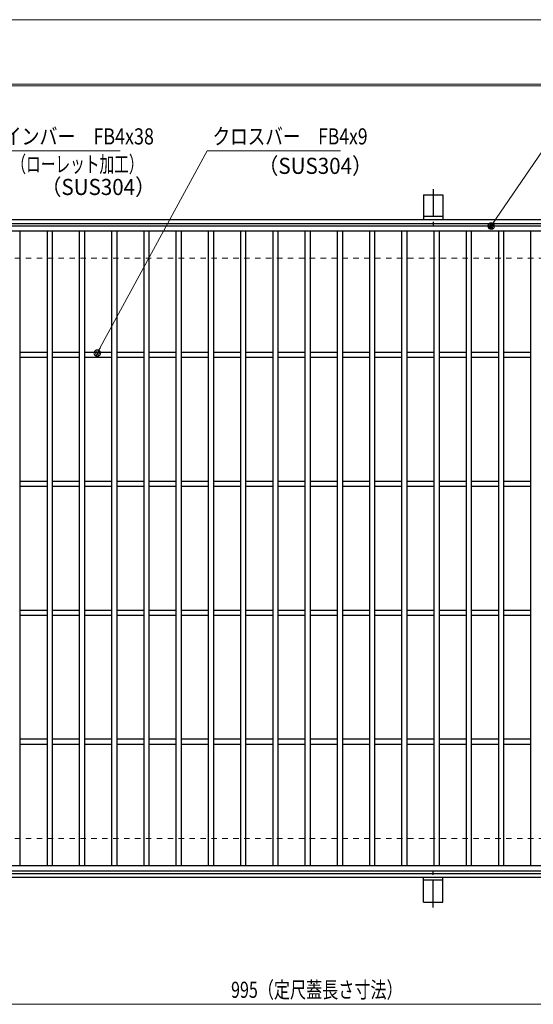
# Model space of a CAD drawing. Units: millimetres. Extents: x -1050 to 1050, y -743 to 742.
# Drawn here: x -516 to -118, y -21 to 742 of the extents above; entities that cross this region are included whole.
import ezdxf

# ---------------------------------------------------------------- set-up
doc = ezdxf.new("R2010")
doc.units = ezdxf.units.MM
doc.header["$LTSCALE"] = 5
doc.linetypes.add('JWW_CENTER1', pattern=[6.773333, 4.233333, -0.846667, 0.846667, -0.846667])
doc.linetypes.add('JWW_DASHED1', pattern=[1.693333, 0.846667, -0.846667])
for name, color, linetype in [('7-図\u3000枠', 7, 'Continuous'), ('アンカー', 7, 'Continuous'), ('寸法注釈', 7, 'Continuous'), ('枠', 7, 'Continuous'), ('溝開口', 7, 'Continuous'), ('蓋', 7, 'Continuous')]:
    doc.layers.add(name, color=color, linetype=linetype)
doc.styles.add('ＭＳ ゴシック', font='txt', dxfattribs={"height": 1})

# ---------------------------------------------------------------- blocks, each defined once
blk = doc.blocks.new('A$C5D7C781A_0-A_')
at = {"layer": 'アンカー', "color": 7, "linetype": 'Continuous', "lineweight": 25}
for p, q in [((0, 23.76), (0, 4.45)), ((0, 23.76), (15, 23.76)), ((15, 23.76), (15, 4.45)), ((15, 6.75), (0, 6.75)), ((0, 4.45), (15, 4.45))]:
    blk.add_line(p, q, dxfattribs=at)
at = {"layer": 'アンカー', "color": 6, "linetype": 'JWW_CENTER1', "lineweight": 25}
blk.add_line((7.5, 28.02), (7.5, 0), dxfattribs=at)
blk = doc.blocks.new('_Dot_0-1_')
at = {"layer": '寸法注釈', "color": 2, "linetype": 'Continuous', "lineweight": 5}
for p, q in [((-0.5, 0), (-1, 0)), ((-0.48, 0.12), (-0.5, 0.06)), ((-0.5, 0.06), (-0.5, 0)), ((-0.5, 0), (-0.5, -0.06)), ((0, 0), (-0.5, 0)), ((-0.5, 0), (0, 0)), ((-0.46, 0.18), (-0.48, 0.12)), ((-0.44, 0.24), (-0.46, 0.18)), ((-0.4, 0.29), (-0.44, 0.24)), ((-0.36, 0.34), (-0.4, 0.29)), ((-0.32, 0.39), (-0.36, 0.34)), ((-0.27, 0.42), (-0.32, 0.39)), ((-0.21, 0.45), (-0.27, 0.42)), ((-0.15, 0.48), (-0.21, 0.45)), ((-0.09, 0.49), (-0.15, 0.48)), ((-0.03, 0.5), (-0.09, 0.49)), ((0.03, 0.5), (-0.03, 0.5)), ((0.5, 0), (0, 0)), ((0, 0), (0, 0)), ((0, 0), (0, 0)), ((0, 0), (0, 0)), ((0, 0), (0, 0)), ((0, 0), (0, 0)), ((0, 0), (0, 0)), ((0, 0), (0, 0)), ((0, 0), (0, 0)), ((0, 0), (0, 0)), ((0, 0), (0, 0)), ((0, 0), (0, 0)), ((0, 0), (0, 0)), ((0, 0), (0, 0)), ((0, 0), (0, 0)), ((0, 0), (0, 0)), ((0, 0), (0, 0)), ((0, 0), (0, 0)), ((0, 0), (0, 0)), ((0, 0), (0, 0)), ((0, 0), (0, 0)), ((0, 0), (0, 0)), ((0, 0), (0, 0)), ((0, 0), (0, 0)), ((0, 0), (0, 0)), ((0, 0), (0, 0)), ((0, 0), (0, 0)), ((0, 0), (0, 0)), ((0, 0), (0, 0)), ((0, 0), (0, 0)), ((0, 0), (0, 0)), ((0, 0), (0, 0)), ((0, 0), (0, 0)), ((0, 0), (0, 0)), ((0, 0), (0, 0)), ((0, 0), (0, 0)), ((0, 0), (0, 0)), ((0, 0), (0, 0)), ((0, 0), (0, 0)), ((0, 0), (0, 0)), ((0, 0), (0, 0)), ((0, 0), (0, 0)), ((0, 0), (0, 0)), ((0, 0), (0, 0)), ((0, 0), (0, 0)), ((0, 0), (0, 0)), ((0, 0), (0, 0)), ((0, 0), (0, 0)), ((0, 0), (0, 0)), ((0, 0), (0, 0)), ((0, 0), (0, 0)), ((0, 0), (0.5, 0)), ((0.09, 0.49), (0.03, 0.5)), ((0.15, 0.48), (0.09, 0.49)), ((0.21, 0.45), (0.15, 0.48)), ((0.27, 0.42), (0.21, 0.45)), ((0.32, 0.39), (0.27, 0.42)), ((0.36, 0.34), (0.32, 0.39)), ((0.4, 0.29), (0.36, 0.34)), ((0.44, 0.24), (0.4, 0.29)), ((0.46, 0.18), (0.44, 0.24)), ((0.48, 0.12), (0.46, 0.18)), ((0.5, 0.06), (0.48, 0.12)), ((0.5, 0), (0.5, 0.06)), ((-0.5, -0.06), (-0.48, -0.12)), ((-0.48, -0.12), (-0.46, -0.18)), ((-0.46, -0.18), (-0.44, -0.24)), ((-0.44, -0.24), (-0.4, -0.29)), ((-0.4, -0.29), (-0.36, -0.34)), ((-0.36, -0.34), (-0.32, -0.39)), ((-0.32, -0.39), (-0.27, -0.42)), ((-0.27, -0.42), (-0.21, -0.45)), ((-0.21, -0.45), (-0.15, -0.48)), ((-0.15, -0.48), (-0.09, -0.49)), ((-0.09, -0.49), (-0.03, -0.5)), ((-0.03, -0.5), (0.03, -0.5)), ((0.03, -0.5), (0.09, -0.49)), ((0.09, -0.49), (0.15, -0.48)), ((0.15, -0.48), (0.21, -0.45)), ((0.21, -0.45), (0.27, -0.42)), ((0.27, -0.42), (0.32, -0.39)), ((0.32, -0.39), (0.36, -0.34)), ((0.36, -0.34), (0.4, -0.29)), ((0.4, -0.29), (0.44, -0.24)), ((0.44, -0.24), (0.46, -0.18)), ((0.46, -0.18), (0.48, -0.12)), ((0.48, -0.12), (0.5, -0.06)), ((0.5, -0.06), (0.5, 0))]:
    blk.add_line(p, q, dxfattribs=at)
at = {"layer": '寸法注釈', "color": 2, "linetype": 'Continuous', "lineweight": 20}
for p, q in [((0.49, 0.1), (-0.49, 0.1)), ((0.4, 0.3), (-0.4, 0.3)), ((0.46, -0.2), (-0.46, -0.2)), ((0.3, -0.4), (-0.3, -0.4))]:
    blk.add_line(p, q, dxfattribs=at)

msp = doc.modelspace()

# ---------------------------------------------------------------- linework, layer by layer
at = {"layer": '7-図\u3000枠', "color": 4, "linetype": 'Continuous', "lineweight": 5}
for p, q in [((-975, 692.5), (1000, 692.5)), ((-973.75, 691.25), (998.75, 691.25))]:
    msp.add_line(p, q, dxfattribs=at)
at = {"layer": 'DEFPOINTS', "color": 4, "linetype": 'Continuous', "lineweight": 5}
msp.add_line((-1050, 742.5), (1050, 742.5), dxfattribs=at)
at = {"layer": '寸法注釈', "color": 2, "linetype": 'Continuous', "lineweight": 18}
for p, q in [((-438.15, 640.75), (-547.37, 640.75)), ((-370.72, 640.75), (-455.51, 484.85)), ((-267.51, 640.75), (-370.72, 640.75)), ((-110.7, 640.75), (-149.99, 583.29)), ((-785.45, -21.05), (199.55, -21.05))]:
    msp.add_line(p, q, dxfattribs=at)
at = {"layer": '枠', "color": 7, "linetype": 'Continuous', "lineweight": 25}
for p, q in [((-795.45, 587.47), (409.55, 587.47)), ((-792.45, 584.47), (407.71, 584.47)), ((-795.45, 77.47), (409.55, 77.47)), ((-792.45, 80.47), (411.39, 80.47))]:
    msp.add_line(p, q, dxfattribs=at)
at = {"layer": '溝開口', "color": 4, "linetype": 'JWW_DASHED1', "lineweight": 18}
for p, q in [((-765.45, 557.47), (204.55, 557.47)), ((-765.45, 107.47), (204.55, 107.47))]:
    msp.add_line(p, q, dxfattribs=at)
at = {"layer": '蓋', "color": 5, "linetype": 'Continuous', "lineweight": 25}
for p, q in [((204.55, 582.47), (-790.45, 582.47)), ((204.55, 578.47), (-790.45, 578.47)), ((-515.95, 578.47), (-515.95, 86.47)), ((-494.95, 578.47), (-494.95, 86.47)), ((-490.95, 578.47), (-490.95, 86.47)), ((-469.95, 578.47), (-469.95, 86.47)), ((-465.95, 578.47), (-465.95, 86.47)), ((-444.95, 578.47), (-444.95, 86.47)), ((-440.95, 578.47), (-440.95, 86.47)), ((-419.95, 578.47), (-419.95, 86.47)), ((-415.95, 578.47), (-415.95, 86.47)), ((-394.95, 578.47), (-394.95, 86.47)), ((-390.95, 578.47), (-390.95, 86.47)), ((-369.95, 578.47), (-369.95, 86.47)), ((-365.95, 578.47), (-365.95, 86.47)), ((-344.95, 578.47), (-344.95, 86.47)), ((-340.95, 578.47), (-340.95, 86.47)), ((-319.95, 578.47), (-319.95, 86.47)), ((-315.95, 578.47), (-315.95, 86.47)), ((-294.95, 578.47), (-294.95, 86.47)), ((-290.95, 578.47), (-290.95, 86.47)), ((-269.95, 578.47), (-269.95, 86.47)), ((-265.95, 578.47), (-265.95, 86.47)), ((-244.95, 578.47), (-244.95, 86.47)), ((-240.95, 578.47), (-240.95, 86.47)), ((-219.95, 578.47), (-219.95, 86.47)), ((-215.95, 578.47), (-215.95, 86.47)), ((-194.95, 578.47), (-194.95, 86.47)), ((-190.95, 578.47), (-190.95, 86.47)), ((-169.95, 578.47), (-169.95, 86.47)), ((-165.95, 578.47), (-165.95, 86.47)), ((-144.95, 578.47), (-144.95, 86.47)), ((-140.95, 578.47), (-140.95, 86.47)), ((-119.95, 578.47), (-119.95, 86.47)), ((-494.95, 484.47), (-515.95, 484.47)), ((-469.95, 484.47), (-490.95, 484.47)), ((-444.95, 484.47), (-465.95, 484.47)), ((-419.95, 484.47), (-440.95, 484.47)), ((-394.95, 484.47), (-415.95, 484.47)), ((-369.95, 484.47), (-390.95, 484.47)), ((-344.95, 484.47), (-365.95, 484.47)), ((-319.95, 484.47), (-340.95, 484.47)), ((-294.95, 484.47), (-315.95, 484.47)), ((-269.95, 484.47), (-290.95, 484.47)), ((-244.95, 484.47), (-265.95, 484.47)), ((-219.95, 484.47), (-240.95, 484.47)), ((-194.95, 484.47), (-215.95, 484.47)), ((-169.95, 484.47), (-190.95, 484.47)), ((-144.95, 484.47), (-165.95, 484.47)), ((-119.95, 484.47), (-140.95, 484.47)), ((-494.95, 480.47), (-515.95, 480.47)), ((-469.95, 480.47), (-490.95, 480.47)), ((-444.95, 480.47), (-465.95, 480.47)), ((-419.95, 480.47), (-440.95, 480.47)), ((-394.95, 480.47), (-415.95, 480.47)), ((-369.95, 480.47), (-390.95, 480.47)), ((-344.95, 480.47), (-365.95, 480.47)), ((-319.95, 480.47), (-340.95, 480.47)), ((-294.95, 480.47), (-315.95, 480.47)), ((-269.95, 480.47), (-290.95, 480.47)), ((-244.95, 480.47), (-265.95, 480.47)), ((-219.95, 480.47), (-240.95, 480.47)), ((-194.95, 480.47), (-215.95, 480.47)), ((-169.95, 480.47), (-190.95, 480.47)), ((-144.95, 480.47), (-165.95, 480.47)), ((-119.95, 480.47), (-140.95, 480.47)), ((-494.95, 384.47), (-515.95, 384.47)), ((-469.95, 384.47), (-490.95, 384.47)), ((-444.95, 384.47), (-465.95, 384.47)), ((-419.95, 384.47), (-440.95, 384.47)), ((-394.95, 384.47), (-415.95, 384.47)), ((-369.95, 384.47), (-390.95, 384.47)), ((-344.95, 384.47), (-365.95, 384.47)), ((-319.95, 384.47), (-340.95, 384.47)), ((-294.95, 384.47), (-315.95, 384.47)), ((-269.95, 384.47), (-290.95, 384.47)), ((-244.95, 384.47), (-265.95, 384.47)), ((-219.95, 384.47), (-240.95, 384.47)), ((-194.95, 384.47), (-215.95, 384.47)), ((-169.95, 384.47), (-190.95, 384.47)), ((-144.95, 384.47), (-165.95, 384.47)), ((-119.95, 384.47), (-140.95, 384.47)), ((-494.95, 380.47), (-515.95, 380.47)), ((-469.95, 380.47), (-490.95, 380.47)), ((-444.95, 380.47), (-465.95, 380.47)), ((-419.95, 380.47), (-440.95, 380.47)), ((-394.95, 380.47), (-415.95, 380.47)), ((-369.95, 380.47), (-390.95, 380.47)), ((-344.95, 380.47), (-365.95, 380.47)), ((-319.95, 380.47), (-340.95, 380.47)), ((-294.95, 380.47), (-315.95, 380.47)), ((-269.95, 380.47), (-290.95, 380.47)), ((-244.95, 380.47), (-265.95, 380.47)), ((-219.95, 380.47), (-240.95, 380.47)), ((-194.95, 380.47), (-215.95, 380.47)), ((-169.95, 380.47), (-190.95, 380.47)), ((-144.95, 380.47), (-165.95, 380.47)), ((-119.95, 380.47), (-140.95, 380.47)), ((-494.95, 284.47), (-515.95, 284.47)), ((-469.95, 284.47), (-490.95, 284.47)), ((-444.95, 284.47), (-465.95, 284.47)), ((-419.95, 284.47), (-440.95, 284.47)), ((-394.95, 284.47), (-415.95, 284.47)), ((-369.95, 284.47), (-390.95, 284.47)), ((-344.95, 284.47), (-365.95, 284.47)), ((-319.95, 284.47), (-340.95, 284.47)), ((-294.95, 284.47), (-315.95, 284.47)), ((-269.95, 284.47), (-290.95, 284.47)), ((-244.95, 284.47), (-265.95, 284.47)), ((-219.95, 284.47), (-240.95, 284.47)), ((-194.95, 284.47), (-215.95, 284.47)), ((-169.95, 284.47), (-190.95, 284.47)), ((-144.95, 284.47), (-165.95, 284.47)), ((-119.95, 284.47), (-140.95, 284.47)), ((-494.95, 280.47), (-515.95, 280.47)), ((-469.95, 280.47), (-490.95, 280.47)), ((-444.95, 280.47), (-465.95, 280.47)), ((-419.95, 280.47), (-440.95, 280.47)), ((-394.95, 280.47), (-415.95, 280.47)), ((-369.95, 280.47), (-390.95, 280.47)), ((-344.95, 280.47), (-365.95, 280.47)), ((-319.95, 280.47), (-340.95, 280.47)), ((-294.95, 280.47), (-315.95, 280.47)), ((-269.95, 280.47), (-290.95, 280.47)), ((-244.95, 280.47), (-265.95, 280.47)), ((-219.95, 280.47), (-240.95, 280.47)), ((-194.95, 280.47), (-215.95, 280.47)), ((-169.95, 280.47), (-190.95, 280.47)), ((-144.95, 280.47), (-165.95, 280.47)), ((-119.95, 280.47), (-140.95, 280.47)), ((-494.95, 184.47), (-515.95, 184.47)), ((-469.95, 184.47), (-490.95, 184.47)), ((-444.95, 184.47), (-465.95, 184.47)), ((-419.95, 184.47), (-440.95, 184.47)), ((-394.95, 184.47), (-415.95, 184.47)), ((-369.95, 184.47), (-390.95, 184.47)), ((-344.95, 184.47), (-365.95, 184.47)), ((-319.95, 184.47), (-340.95, 184.47)), ((-294.95, 184.47), (-315.95, 184.47)), ((-269.95, 184.47), (-290.95, 184.47)), ((-244.95, 184.47), (-265.95, 184.47)), ((-219.95, 184.47), (-240.95, 184.47)), ((-194.95, 184.47), (-215.95, 184.47)), ((-169.95, 184.47), (-190.95, 184.47)), ((-144.95, 184.47), (-165.95, 184.47)), ((-119.95, 184.47), (-140.95, 184.47)), ((-494.95, 180.47), (-515.95, 180.47)), ((-469.95, 180.47), (-490.95, 180.47)), ((-444.95, 180.47), (-465.95, 180.47)), ((-419.95, 180.47), (-440.95, 180.47)), ((-394.95, 180.47), (-415.95, 180.47)), ((-369.95, 180.47), (-390.95, 180.47)), ((-344.95, 180.47), (-365.95, 180.47)), ((-319.95, 180.47), (-340.95, 180.47)), ((-294.95, 180.47), (-315.95, 180.47)), ((-269.95, 180.47), (-290.95, 180.47)), ((-244.95, 180.47), (-265.95, 180.47)), ((-219.95, 180.47), (-240.95, 180.47)), ((-194.95, 180.47), (-215.95, 180.47)), ((-169.95, 180.47), (-190.95, 180.47)), ((-144.95, 180.47), (-165.95, 180.47)), ((-119.95, 180.47), (-140.95, 180.47)), ((-790.45, 86.47), (204.55, 86.47)), ((-790.45, 82.47), (204.55, 82.47))]:
    msp.add_line(p, q, dxfattribs=at)

# ---------------------------------------------------------------- block references
at = {"layer": 'アンカー', "color": 7, "linetype": 'Continuous', "lineweight": 25}
msp.add_blockref('A$C5D7C781A_0-A_', (-202.95, 583.02), dxfattribs=at)
at = {"layer": 'アンカー', "color": 7, "linetype": 'Continuous', "lineweight": 25, "xscale": -1, "rotation": 180}
msp.add_blockref('A$C5D7C781A_0-A_', (-202.95, 81.93), dxfattribs=at)
at = {"layer": '寸法注釈', "color": 2, "linetype": 'Continuous', "lineweight": 18, "xscale": 5, "yscale": 5}
for p, rotation in [((-150.56, 582.47), 234.9625584529705), ((-455.99, 483.98), 241.1755973887169)]:
    msp.add_blockref('_Dot_0-1_', p, dxfattribs=dict(at, rotation=rotation))

# ---------------------------------------------------------------- texts
at = {"layer": '寸法注釈', "color": 7, "linetype": 'Continuous', "lineweight": 18, "style": 'ＭＳ ゴシック'}
for s, height, width, p in [('メインバー\u3000FB4x38', 12.4968, 0.81695, (-542.59, 645.75)), ('クロスバー\u3000FB4x9', 12.5, 0.799192, (-366.55, 645.75)), ('（ローレット加工）', 12.497, 0.667747, (-522.59, 624.19)), ('（SUS304）', 12.497, 0.936313, (-331.51, 622.91)), ('（SUS304）', 12.497, 0.936313, (-499.74, 606.53)), ('995（定尺蓋長さ寸法）', 12.5, 0.731504, (-352.25, -16.05))]:
    msp.add_text(s, height=height, dxfattribs=dict(at, width=width)).set_placement(p)

doc.saveas('drawing.dxf')
